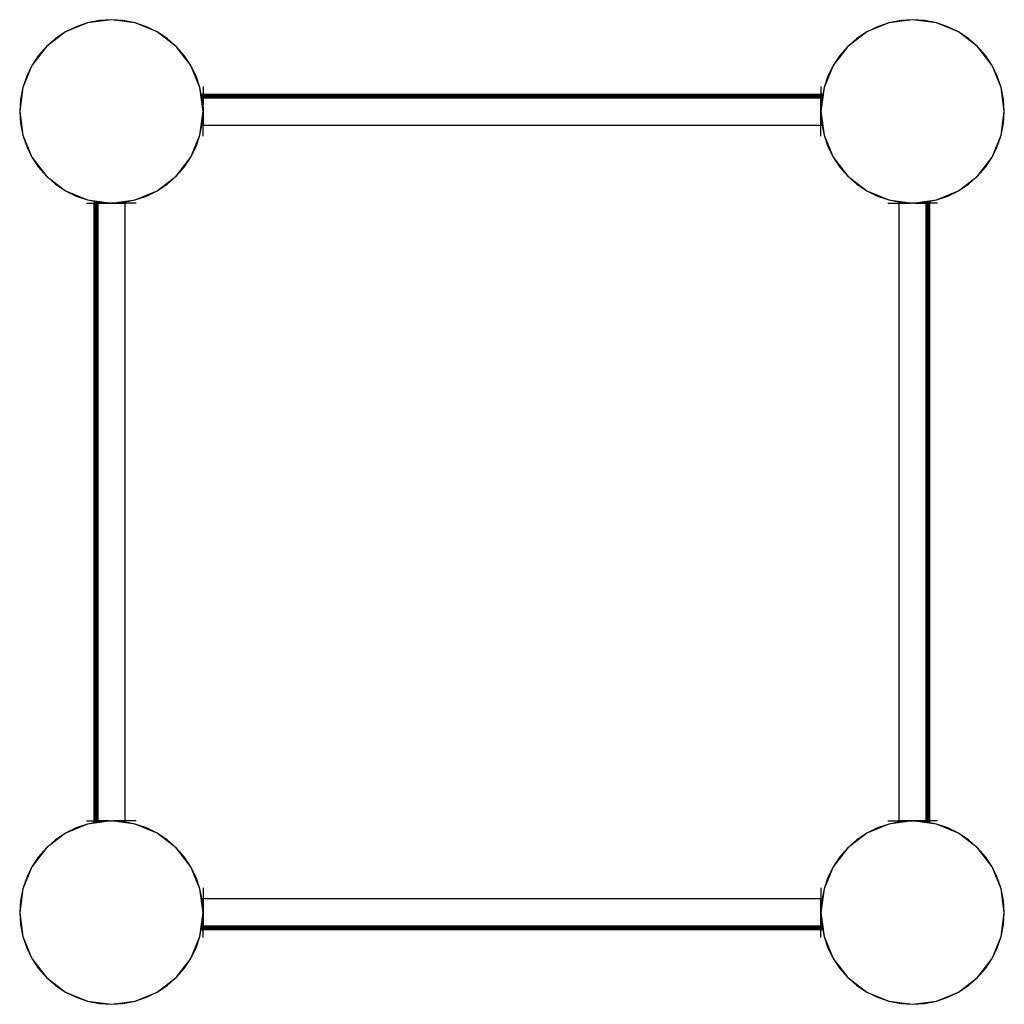
# Model space of a CAD drawing. Units: inches. Extents: x -239 to 239, y -239 to 239.
import ezdxf

# ---------------------------------------------------------------- set-up
doc = ezdxf.new("R2010")
doc.units = ezdxf.units.IN
doc.header["$MEASUREMENT"] = 0

msp = doc.modelspace()

# ---------------------------------------------------------------- linework, layer by layer
for p, q in [((-206.02, 237.48), (-216.75, 233.04)), ((-211.53, 235.61), (-216.75, 233.04)), ((-206.02, 237.48), (-211.53, 235.61)), ((-194.5, 239), (-206.02, 237.48)), ((-200.31, 238.62), (-206.02, 237.48)), ((-194.5, 239), (-200.31, 238.62)), ((-188.69, 238.62), (-194.5, 239)), ((-182.98, 237.48), (-194.5, 239)), ((-182.98, 237.48), (-188.69, 238.62)), ((-177.47, 235.61), (-182.98, 237.48)), ((-172.25, 233.04), (-182.98, 237.48)), ((-172.25, 233.04), (-177.47, 235.61)), ((182.98, 237.48), (172.25, 233.04)), ((177.47, 235.61), (172.25, 233.04)), ((182.98, 237.48), (177.47, 235.61)), ((194.5, 239), (182.98, 237.48)), ((188.69, 238.62), (182.98, 237.48)), ((194.5, 239), (188.69, 238.62)), ((200.31, 238.62), (194.5, 239)), ((206.02, 237.48), (194.5, 239)), ((206.02, 237.48), (200.31, 238.62)), ((211.53, 235.61), (206.02, 237.48)), ((216.75, 233.04), (206.02, 237.48)), ((216.75, 233.04), (211.53, 235.61)), ((-216.75, 233.04), (-225.97, 225.97)), ((-221.59, 229.8), (-225.97, 225.97)), ((-216.75, 233.04), (-221.59, 229.8)), ((-167.41, 229.8), (-172.25, 233.04)), ((-163.03, 225.97), (-172.25, 233.04)), ((-163.03, 225.97), (-167.41, 229.8)), ((172.25, 233.04), (163.03, 225.97)), ((167.41, 229.8), (163.03, 225.97)), ((172.25, 233.04), (167.41, 229.8)), ((221.59, 229.8), (216.75, 233.04)), ((225.97, 225.97), (216.75, 233.04)), ((225.97, 225.97), (221.59, 229.8)), ((-225.97, 225.97), (-233.04, 216.75)), ((-225.97, 225.97), (-229.8, 221.59)), ((-159.2, 221.59), (-163.03, 225.97)), ((-155.96, 216.75), (-163.03, 225.97)), ((163.03, 225.97), (155.96, 216.75)), ((163.03, 225.97), (159.2, 221.59)), ((229.8, 221.59), (225.97, 225.97)), ((233.04, 216.75), (225.97, 225.97)), ((-229.8, 221.59), (-233.04, 216.75)), ((-155.96, 216.75), (-159.2, 221.59)), ((159.2, 221.59), (155.96, 216.75)), ((233.04, 216.75), (229.8, 221.59)), ((-233.04, 216.75), (-237.48, 206.02)), ((-233.04, 216.75), (-235.61, 211.53)), ((-153.39, 211.53), (-155.96, 216.75)), ((-151.52, 206.02), (-155.96, 216.75)), ((155.96, 216.75), (151.52, 206.02)), ((155.96, 216.75), (153.39, 211.53)), ((235.61, 211.53), (233.04, 216.75)), ((237.48, 206.02), (233.04, 216.75)), ((-235.61, 211.53), (-237.48, 206.02)), ((-151.52, 206.02), (-153.39, 211.53)), ((153.39, 211.53), (151.52, 206.02)), ((237.48, 206.02), (235.61, 211.53)), ((-237.48, 206.02), (-239, 194.5)), ((-237.48, 206.02), (-238.62, 200.31)), ((-150, 194.5), (-151.52, 206.02)), ((-150.89, 202.86), (-151.52, 206.02)), ((-150, 206.57), (-150, 202.86)), ((150, 206.57), (150, 202.86)), ((151.52, 206.02), (150, 194.5)), ((151.52, 206.02), (150.89, 202.86)), ((238.62, 200.31), (237.48, 206.02)), ((239, 194.5), (237.48, 206.02)), ((-150.89, 202.86), (-150, 202.86)), ((-150.88, 202.81), (-150.89, 202.86)), ((-150.88, 202.81), (-150, 202.81)), ((-150.86, 202.73), (-150.88, 202.81)), ((-150.86, 202.73), (-150, 202.73)), ((-150.84, 202.61), (-150.86, 202.73)), ((-150.84, 202.61), (-150, 202.61)), ((-150.81, 202.47), (-150.84, 202.61)), ((-150.81, 202.47), (-150, 202.47)), ((-150.78, 202.29), (-150.81, 202.47)), ((-150.78, 202.29), (-150, 202.29)), ((-150.74, 202.1), (-150.78, 202.29)), ((-150.74, 202.1), (-150, 202.1)), ((-150.69, 201.88), (-150.74, 202.1)), ((-150.69, 201.88), (-150, 201.88)), ((-150.65, 201.64), (-150.69, 201.88)), ((-150.65, 201.64), (-150, 201.64)), ((-150.6, 201.39), (-150.65, 201.64)), ((-150.6, 201.39), (-150, 201.39)), ((-150.54, 201.13), (-150.6, 201.39)), ((-150.54, 201.13), (-150, 201.13)), ((-150.38, 200.31), (-150.54, 201.13)), ((-150, 202.81), (-150, 202.86)), ((-150, 202.86), (150, 202.86)), ((-150, 202.73), (-150, 202.81)), ((-150, 202.81), (150, 202.81)), ((-150, 202.61), (-150, 202.73)), ((-150, 202.73), (150, 202.73)), ((-150, 202.47), (-150, 202.61)), ((150, 202.61), (-150, 202.61)), ((-150, 202.29), (-150, 202.47)), ((-150, 202.47), (150, 202.47)), ((-150, 202.1), (-150, 202.29)), ((-150, 202.29), (150, 202.29)), ((-150, 201.88), (-150, 202.1)), ((-150, 202.1), (150, 202.1)), ((-150, 201.64), (-150, 201.88)), ((-150, 201.88), (150, 201.88)), ((-150, 201.39), (-150, 201.64)), ((-150, 201.64), (150, 201.64)), ((-150, 201.13), (-150, 201.39)), ((-150, 201.39), (150, 201.39)), ((-150, 201.13), (-150, 197.87)), ((-150, 201.13), (150, 201.13)), ((150, 202.81), (150, 202.86)), ((150.89, 202.86), (150, 202.86)), ((150, 202.86), (150, 187.87)), ((150, 195.5), (150, 202.86)), ((150, 202.73), (150, 202.81)), ((150.88, 202.81), (150, 202.81)), ((150, 202.61), (150, 202.73)), ((150.86, 202.73), (150, 202.73)), ((150, 202.47), (150, 202.61)), ((150.84, 202.61), (150, 202.61)), ((150, 202.29), (150, 202.47)), ((150.81, 202.47), (150, 202.47)), ((150, 202.1), (150, 202.29)), ((150.78, 202.29), (150, 202.29)), ((150, 201.88), (150, 202.1)), ((150.74, 202.1), (150, 202.1)), ((150, 201.64), (150, 201.88)), ((150.69, 201.88), (150, 201.88)), ((150, 201.39), (150, 201.64)), ((150.65, 201.64), (150, 201.64)), ((150, 201.13), (150, 201.39)), ((150.6, 201.39), (150, 201.39)), ((150.54, 201.13), (150, 201.13)), ((150, 201.13), (150, 197.87)), ((150.54, 201.13), (150.38, 200.31)), ((150.6, 201.39), (150.54, 201.13)), ((150.65, 201.64), (150.6, 201.39)), ((150.69, 201.88), (150.65, 201.64)), ((150.74, 202.1), (150.69, 201.88)), ((150.78, 202.29), (150.74, 202.1)), ((150.81, 202.47), (150.78, 202.29)), ((150.84, 202.61), (150.81, 202.47)), ((150.86, 202.73), (150.84, 202.61)), ((150.88, 202.81), (150.86, 202.73)), ((150.89, 202.86), (150.88, 202.81)), ((-238.62, 200.31), (-239, 194.5)), ((-150.22, 197.87), (-150.38, 200.31)), ((-150.22, 197.87), (-150, 197.87)), ((-150.13, 196.54), (-150.22, 197.87)), ((-150.13, 196.54), (-150, 196.54)), ((-150.07, 195.54), (-150.13, 196.54)), ((-150, 196.54), (-150, 197.87)), ((-150, 196.54), (-150, 195.54)), ((150.22, 197.87), (150, 197.87)), ((150, 196.54), (150, 197.87)), ((150.13, 196.54), (150, 196.54)), ((150, 196.54), (150, 195.54)), ((150.13, 196.54), (150.07, 195.54)), ((150.22, 197.87), (150.13, 196.54)), ((150.38, 200.31), (150.22, 197.87)), ((239, 194.5), (238.62, 200.31)), ((-239, 194.5), (-238.62, 188.69)), ((-239, 194.5), (-237.48, 182.98)), ((-151.52, 182.98), (-150, 194.5)), ((-150.38, 188.69), (-150.13, 192.54)), ((-150.13, 192.54), (-150.07, 193.5)), ((-150.13, 192.54), (-150, 192.54)), ((-150.07, 195.54), (-150, 195.54)), ((-150.07, 195.5), (-150.07, 195.54)), ((-150.07, 195.5), (-150, 195.5)), ((-150, 194.5), (-150.07, 195.5)), ((-150.07, 193.5), (-150.06, 193.54)), ((-150.07, 193.5), (-150, 193.5)), ((-150.06, 193.54), (-150, 194.5)), ((-150.06, 193.54), (-150, 193.54)), ((-150, 195.54), (-150, 195.5)), ((-150, 195.5), (-150, 194.5)), ((-150, 194.5), (-150, 193.54)), ((-150, 193.54), (-150, 193.5)), ((-150, 193.5), (-150, 192.54)), ((-150, 192.54), (-150, 187.87)), ((150.07, 195.54), (150, 195.54)), ((150, 195.54), (150, 195.5)), ((150.07, 195.5), (150, 195.5)), ((150, 194.5), (150, 195.5)), ((150.07, 195.5), (150, 194.5)), ((150, 194.5), (151.52, 182.98)), ((150, 194.5), (150.06, 193.54)), ((150, 193.54), (150, 194.5)), ((150.06, 193.54), (150, 193.54)), ((150, 193.5), (150, 193.54)), ((150.07, 193.5), (150, 193.5)), ((150, 193.5), (150, 192.54)), ((150, 187.87), (150, 193.5)), ((150.13, 192.54), (150, 192.54)), ((150, 192.54), (150, 187.87)), ((150.06, 193.54), (150.07, 193.5)), ((150.07, 195.54), (150.07, 195.5)), ((150.07, 193.5), (150.13, 192.54)), ((150.13, 192.54), (150.38, 188.69)), ((237.48, 182.98), (239, 194.5)), ((238.62, 188.69), (239, 194.5)), ((-238.62, 188.69), (-237.48, 182.98)), ((-151.52, 182.98), (-150.54, 187.87)), ((-150.54, 187.87), (-150.38, 188.69)), ((-150.54, 187.87), (-150, 187.87)), ((-150, 182.43), (-150, 187.87)), ((-150, 187.87), (150, 187.87)), ((150.54, 187.87), (150, 187.87)), ((150, 182.43), (150, 187.87)), ((150.38, 188.69), (150.54, 187.87)), ((150.54, 187.87), (151.52, 182.98)), ((237.48, 182.98), (238.62, 188.69)), ((-237.48, 182.98), (-235.61, 177.47)), ((-237.48, 182.98), (-233.04, 172.25)), ((-155.96, 172.25), (-151.52, 182.98)), ((-153.39, 177.47), (-151.52, 182.98)), ((151.52, 182.98), (153.39, 177.47)), ((151.52, 182.98), (155.96, 172.25)), ((233.04, 172.25), (237.48, 182.98)), ((235.61, 177.47), (237.48, 182.98)), ((-235.61, 177.47), (-233.04, 172.25)), ((-155.96, 172.25), (-153.39, 177.47)), ((153.39, 177.47), (155.96, 172.25)), ((233.04, 172.25), (235.61, 177.47)), ((-233.04, 172.25), (-229.8, 167.41)), ((-233.04, 172.25), (-225.97, 163.03)), ((-163.03, 163.03), (-155.96, 172.25)), ((-159.2, 167.41), (-155.96, 172.25)), ((155.96, 172.25), (159.2, 167.41)), ((155.96, 172.25), (163.03, 163.03)), ((225.97, 163.03), (233.04, 172.25)), ((229.8, 167.41), (233.04, 172.25)), ((-229.8, 167.41), (-225.97, 163.03)), ((-163.03, 163.03), (-159.2, 167.41)), ((159.2, 167.41), (163.03, 163.03)), ((225.97, 163.03), (229.8, 167.41)), ((-225.97, 163.03), (-221.59, 159.2)), ((-225.97, 163.03), (-216.75, 155.96)), ((-172.25, 155.96), (-163.03, 163.03)), ((-167.41, 159.2), (-163.03, 163.03)), ((163.03, 163.03), (167.41, 159.2)), ((163.03, 163.03), (172.25, 155.96)), ((216.75, 155.96), (225.97, 163.03)), ((221.59, 159.2), (225.97, 163.03)), ((-221.59, 159.2), (-216.75, 155.96)), ((-172.25, 155.96), (-167.41, 159.2)), ((167.41, 159.2), (172.25, 155.96)), ((216.75, 155.96), (221.59, 159.2)), ((-216.75, 155.96), (-211.53, 153.39)), ((-216.75, 155.96), (-206.02, 151.52)), ((-211.53, 153.39), (-206.02, 151.52)), ((-182.98, 151.52), (-172.25, 155.96)), ((-182.98, 151.52), (-177.47, 153.39)), ((-177.47, 153.39), (-172.25, 155.96)), ((172.25, 155.96), (177.47, 153.39)), ((172.25, 155.96), (182.98, 151.52)), ((177.47, 153.39), (182.98, 151.52)), ((206.02, 151.52), (216.75, 155.96)), ((206.02, 151.52), (211.53, 153.39)), ((211.53, 153.39), (216.75, 155.96)), ((-206.57, 150), (-202.86, 150)), ((-206.02, 151.52), (-194.5, 150)), ((-206.02, 151.52), (-202.86, 150.89)), ((-202.86, 150.89), (-202.86, 150)), ((-202.86, 150.89), (-202.81, 150.88)), ((-202.81, 150), (-202.86, 150)), ((-202.86, -150), (-202.86, 150)), ((-202.86, 150), (-187.87, 150)), ((-187.87, 150), (-202.86, 150)), ((-202.81, 150.88), (-202.81, 150)), ((-202.81, 150.88), (-202.73, 150.86)), ((-202.73, 150), (-202.81, 150)), ((-202.81, 150), (-202.81, -150)), ((-202.73, 150.86), (-202.73, 150)), ((-202.73, 150.86), (-202.61, 150.84)), ((-202.61, 150), (-202.73, 150)), ((-202.73, 150), (-202.73, -150)), ((-202.61, 150.84), (-202.61, 150)), ((-202.61, 150.84), (-202.47, 150.81)), ((-202.47, 150), (-202.61, 150)), ((-202.61, 150), (-202.61, -150)), ((-202.47, 150.81), (-202.47, 150)), ((-202.47, 150.81), (-202.29, 150.78)), ((-202.29, 150), (-202.47, 150)), ((-202.47, 150), (-202.47, -150)), ((-202.29, 150.78), (-202.29, 150)), ((-202.29, 150.78), (-202.1, 150.74)), ((-202.1, 150), (-202.29, 150)), ((-202.29, 150), (-202.29, -150)), ((-202.1, 150.74), (-202.1, 150)), ((-202.1, 150.74), (-201.88, 150.69)), ((-201.88, 150), (-202.1, 150)), ((-202.1, 150), (-202.1, -150)), ((-201.88, 150.69), (-201.88, 150)), ((-201.88, 150.69), (-201.64, 150.65)), ((-201.64, 150), (-201.88, 150)), ((-201.88, 150), (-201.88, -150)), ((-201.64, 150.65), (-201.64, 150)), ((-201.64, 150.65), (-201.39, 150.6)), ((-201.39, 150), (-201.64, 150)), ((-201.64, 150), (-201.64, -150)), ((-201.39, 150.6), (-201.39, 150)), ((-201.39, 150.6), (-201.13, 150.54)), ((-201.13, 150), (-201.39, 150)), ((-201.39, 150), (-201.39, -150)), ((-201.13, 150.54), (-201.13, 150)), ((-201.13, 150.54), (-200.31, 150.38)), ((-201.13, 150), (-201.13, -150)), ((-201.13, 150), (-197.87, 150)), ((-200.31, 150.38), (-197.87, 150.22)), ((-197.87, 150.22), (-197.87, 150)), ((-197.87, 150.22), (-196.54, 150.13)), ((-196.54, 150), (-197.87, 150)), ((-196.54, 150.13), (-196.54, 150)), ((-196.54, 150.13), (-195.54, 150.07)), ((-195.54, 150), (-196.54, 150)), ((-195.54, 150.07), (-195.54, 150)), ((-195.54, 150.07), (-195.5, 150.07)), ((-195.5, 150), (-195.54, 150)), ((-195.5, 150.07), (-195.5, 150)), ((-195.5, 150.07), (-194.5, 150)), ((-194.5, 150), (-195.5, 150)), ((-194.5, 150), (-182.98, 151.52)), ((-194.5, 150), (-193.54, 150.06)), ((-194.5, 150), (-193.54, 150)), ((-193.54, 150.06), (-193.5, 150.07)), ((-193.54, 150.06), (-193.54, 150)), ((-193.54, 150), (-193.5, 150)), ((-193.5, 150.07), (-192.54, 150.13)), ((-193.5, 150.07), (-193.5, 150)), ((-193.5, 150), (-192.54, 150)), ((-192.54, 150.13), (-188.69, 150.38)), ((-192.54, 150.13), (-192.54, 150)), ((-192.54, 150), (-187.87, 150)), ((-188.69, 150.38), (-187.87, 150.54)), ((-187.87, 150.54), (-182.98, 151.52)), ((-187.87, 150.54), (-187.87, 150)), ((-182.43, 150), (-187.87, 150)), ((-187.87, -150), (-187.87, 150)), ((182.43, 150), (187.87, 150)), ((182.98, 151.52), (194.5, 150)), ((182.98, 151.52), (187.87, 150.54)), ((187.87, 150.54), (187.87, 150)), ((187.87, 150.54), (188.69, 150.38)), ((187.87, 150), (187.87, -150)), ((192.54, 150), (187.87, 150)), ((195.36, 150), (187.87, 150)), ((187.87, 150), (193.5, 150)), ((188.69, 150.38), (192.54, 150.13)), ((192.54, 150.13), (192.54, 150)), ((192.54, 150.13), (193.5, 150.07)), ((193.5, 150), (192.54, 150)), ((193.5, 150.07), (193.5, 150)), ((193.5, 150.07), (193.54, 150.06)), ((193.54, 150), (193.5, 150)), ((193.54, 150.06), (193.54, 150)), ((193.54, 150.06), (194.5, 150)), ((194.5, 150), (193.54, 150)), ((194.5, 150), (206.02, 151.52)), ((194.5, 150), (195.5, 150.07)), ((195.5, 150), (194.5, 150)), ((202.86, 150), (195.36, 150)), ((195.5, 150.07), (195.5, 150)), ((195.5, 150.07), (195.54, 150.07)), ((195.54, 150), (195.5, 150)), ((195.5, 150), (202.86, 150)), ((195.54, 150.07), (196.54, 150.13)), ((195.54, 150.07), (195.54, 150)), ((196.54, 150), (195.54, 150)), ((196.54, 150.13), (197.87, 150.22)), ((196.54, 150.13), (196.54, 150)), ((196.54, 150), (197.87, 150)), ((197.87, 150.22), (200.31, 150.38)), ((197.87, 150.22), (197.87, 150)), ((201.13, 150), (197.87, 150)), ((200.31, 150.38), (201.13, 150.54)), ((201.13, 150.54), (201.39, 150.6)), ((201.13, 150.54), (201.13, 150)), ((201.13, 150), (201.39, 150)), ((201.13, -150), (201.13, 150)), ((201.39, 150.6), (201.64, 150.65)), ((201.39, 150.6), (201.39, 150)), ((201.39, 150), (201.64, 150)), ((201.39, -150), (201.39, 150)), ((201.64, 150.65), (201.88, 150.69)), ((201.64, 150.65), (201.64, 150)), ((201.64, 150), (201.88, 150)), ((201.64, -150), (201.64, 150)), ((201.88, 150.69), (202.1, 150.74)), ((201.88, 150.69), (201.88, 150)), ((201.88, 150), (202.1, 150)), ((201.88, -150), (201.88, 150)), ((202.1, 150.74), (202.29, 150.78)), ((202.1, 150.74), (202.1, 150)), ((202.1, 150), (202.29, 150)), ((202.1, -150), (202.1, 150)), ((202.29, 150.78), (202.47, 150.81)), ((202.29, 150.78), (202.29, 150)), ((202.29, 150), (202.47, 150)), ((202.29, -150), (202.29, 150)), ((202.47, 150.81), (202.61, 150.84)), ((202.47, 150.81), (202.47, 150)), ((202.47, 150), (202.61, 150)), ((202.47, -150), (202.47, 150)), ((202.61, 150.84), (202.73, 150.86)), ((202.61, 150.84), (202.61, 150)), ((202.61, 150), (202.73, 150)), ((202.61, -150), (202.61, 150)), ((202.73, 150.86), (202.81, 150.88)), ((202.73, 150.86), (202.73, 150)), ((202.73, 150), (202.81, 150)), ((202.73, -150), (202.73, 150)), ((202.81, 150.88), (202.86, 150.89)), ((202.81, 150.88), (202.81, 150)), ((202.81, 150), (202.86, 150)), ((202.81, -150), (202.81, 150)), ((202.86, 150.89), (206.02, 151.52)), ((202.86, 150.89), (202.86, 150)), ((206.57, 150), (202.86, 150)), ((202.86, -150), (202.86, 150)), ((-206.02, -151.52), (-216.75, -155.96)), ((-206.02, -151.52), (-211.53, -153.39)), ((-206.57, -150), (-202.86, -150)), ((-194.5, -150), (-206.02, -151.52)), ((-202.86, -150.89), (-206.02, -151.52)), ((-202.81, -150), (-202.86, -150)), ((-202.86, -150.89), (-202.86, -150)), ((-202.86, -150), (-195.36, -150)), ((-195.5, -150), (-202.86, -150)), ((-202.81, -150.88), (-202.86, -150.89)), ((-202.73, -150), (-202.81, -150)), ((-202.81, -150.88), (-202.81, -150)), ((-202.73, -150.86), (-202.81, -150.88)), ((-202.61, -150), (-202.73, -150)), ((-202.73, -150.86), (-202.73, -150)), ((-202.61, -150.84), (-202.73, -150.86)), ((-202.47, -150), (-202.61, -150)), ((-202.61, -150.84), (-202.61, -150)), ((-202.47, -150.81), (-202.61, -150.84)), ((-202.29, -150), (-202.47, -150)), ((-202.47, -150.81), (-202.47, -150)), ((-202.29, -150.78), (-202.47, -150.81)), ((-202.1, -150), (-202.29, -150)), ((-202.29, -150.78), (-202.29, -150)), ((-202.1, -150.74), (-202.29, -150.78)), ((-201.88, -150), (-202.1, -150)), ((-202.1, -150.74), (-202.1, -150)), ((-201.88, -150.69), (-202.1, -150.74)), ((-201.64, -150), (-201.88, -150)), ((-201.88, -150.69), (-201.88, -150)), ((-201.64, -150.65), (-201.88, -150.69)), ((-201.39, -150), (-201.64, -150)), ((-201.64, -150.65), (-201.64, -150)), ((-201.39, -150.6), (-201.64, -150.65)), ((-201.13, -150), (-201.39, -150)), ((-201.39, -150.6), (-201.39, -150)), ((-201.13, -150.54), (-201.39, -150.6)), ((-201.13, -150.54), (-201.13, -150)), ((-201.13, -150), (-197.87, -150)), ((-200.31, -150.38), (-201.13, -150.54)), ((-197.87, -150.22), (-200.31, -150.38)), ((-197.87, -150.22), (-197.87, -150)), ((-196.54, -150), (-197.87, -150)), ((-196.54, -150.13), (-197.87, -150.22)), ((-196.54, -150.13), (-196.54, -150)), ((-196.54, -150), (-195.54, -150)), ((-195.54, -150.07), (-196.54, -150.13)), ((-195.54, -150.07), (-195.54, -150)), ((-195.54, -150), (-195.5, -150)), ((-195.5, -150.07), (-195.54, -150.07)), ((-195.5, -150.07), (-195.5, -150)), ((-194.5, -150), (-195.5, -150.07)), ((-195.5, -150), (-194.5, -150)), ((-195.36, -150), (-187.87, -150)), ((-182.98, -151.52), (-194.5, -150)), ((-193.54, -150.06), (-194.5, -150)), ((-194.5, -150), (-193.54, -150)), ((-193.54, -150.06), (-193.54, -150)), ((-193.54, -150), (-193.5, -150)), ((-193.5, -150.07), (-193.54, -150.06)), ((-193.5, -150.07), (-193.5, -150)), ((-193.5, -150), (-192.54, -150)), ((-187.87, -150), (-193.5, -150)), ((-192.54, -150.13), (-193.5, -150.07)), ((-192.54, -150.13), (-192.54, -150)), ((-192.54, -150), (-187.87, -150)), ((-188.69, -150.38), (-192.54, -150.13)), ((-187.87, -150.54), (-188.69, -150.38)), ((-182.43, -150), (-187.87, -150)), ((-187.87, -150.54), (-187.87, -150)), ((-182.98, -151.52), (-187.87, -150.54)), ((-172.25, -155.96), (-182.98, -151.52)), ((-177.47, -153.39), (-182.98, -151.52)), ((182.98, -151.52), (172.25, -155.96)), ((182.98, -151.52), (177.47, -153.39)), ((182.43, -150), (187.87, -150)), ((194.5, -150), (182.98, -151.52)), ((187.87, -150.54), (182.98, -151.52)), ((187.87, -150.54), (187.87, -150)), ((192.54, -150), (187.87, -150)), ((202.86, -150), (187.87, -150)), ((187.87, -150), (193.5, -150)), ((188.69, -150.38), (187.87, -150.54)), ((192.54, -150.13), (188.69, -150.38)), ((192.54, -150.13), (192.54, -150)), ((193.5, -150), (192.54, -150)), ((193.5, -150.07), (192.54, -150.13)), ((193.5, -150.07), (193.5, -150)), ((193.5, -150), (193.54, -150)), ((193.54, -150.06), (193.5, -150.07)), ((193.54, -150.06), (193.54, -150)), ((194.5, -150), (193.54, -150.06)), ((193.54, -150), (194.5, -150)), ((206.02, -151.52), (194.5, -150)), ((194.5, -150), (195.5, -150)), ((195.5, -150.07), (194.5, -150)), ((195.5, -150.07), (195.5, -150)), ((195.54, -150), (195.5, -150)), ((195.5, -150), (202.86, -150)), ((195.54, -150.07), (195.5, -150.07)), ((195.54, -150.07), (195.54, -150)), ((196.54, -150), (195.54, -150)), ((196.54, -150.13), (195.54, -150.07)), ((196.54, -150.13), (196.54, -150)), ((196.54, -150), (197.87, -150)), ((197.87, -150.22), (196.54, -150.13)), ((197.87, -150.22), (197.87, -150)), ((201.13, -150), (197.87, -150)), ((200.31, -150.38), (197.87, -150.22)), ((201.13, -150.54), (200.31, -150.38)), ((201.13, -150.54), (201.13, -150)), ((201.13, -150), (201.39, -150)), ((201.39, -150.6), (201.13, -150.54)), ((201.39, -150), (201.64, -150)), ((201.39, -150.6), (201.39, -150)), ((201.64, -150.65), (201.39, -150.6)), ((201.64, -150), (201.88, -150)), ((201.64, -150.65), (201.64, -150)), ((201.88, -150.69), (201.64, -150.65)), ((201.88, -150), (202.1, -150)), ((201.88, -150.69), (201.88, -150)), ((202.1, -150.74), (201.88, -150.69)), ((202.1, -150), (202.29, -150)), ((202.1, -150.74), (202.1, -150)), ((202.29, -150.78), (202.1, -150.74)), ((202.29, -150), (202.47, -150)), ((202.29, -150.78), (202.29, -150)), ((202.47, -150.81), (202.29, -150.78)), ((202.47, -150), (202.61, -150)), ((202.47, -150.81), (202.47, -150)), ((202.61, -150.84), (202.47, -150.81)), ((202.61, -150), (202.73, -150)), ((202.61, -150.84), (202.61, -150)), ((202.73, -150.86), (202.61, -150.84)), ((202.73, -150), (202.81, -150)), ((202.73, -150.86), (202.73, -150)), ((202.81, -150.88), (202.73, -150.86)), ((202.81, -150), (202.86, -150)), ((202.81, -150.88), (202.81, -150)), ((202.86, -150.89), (202.81, -150.88)), ((202.86, -150.89), (202.86, -150)), ((206.57, -150), (202.86, -150)), ((206.02, -151.52), (202.86, -150.89)), ((216.75, -155.96), (206.02, -151.52)), ((211.53, -153.39), (206.02, -151.52)), ((-216.75, -155.96), (-225.97, -163.03)), ((-216.75, -155.96), (-221.59, -159.2)), ((-211.53, -153.39), (-216.75, -155.96)), ((-172.25, -155.96), (-177.47, -153.39)), ((-163.03, -163.03), (-172.25, -155.96)), ((-167.41, -159.2), (-172.25, -155.96)), ((172.25, -155.96), (163.03, -163.03)), ((172.25, -155.96), (167.41, -159.2)), ((177.47, -153.39), (172.25, -155.96)), ((216.75, -155.96), (211.53, -153.39)), ((225.97, -163.03), (216.75, -155.96)), ((221.59, -159.2), (216.75, -155.96)), ((-221.59, -159.2), (-225.97, -163.03)), ((-163.03, -163.03), (-167.41, -159.2)), ((167.41, -159.2), (163.03, -163.03)), ((225.97, -163.03), (221.59, -159.2)), ((-225.97, -163.03), (-233.04, -172.25)), ((-225.97, -163.03), (-229.8, -167.41)), ((-155.96, -172.25), (-163.03, -163.03)), ((-159.2, -167.41), (-163.03, -163.03)), ((163.03, -163.03), (155.96, -172.25)), ((163.03, -163.03), (159.2, -167.41)), ((233.04, -172.25), (225.97, -163.03)), ((229.8, -167.41), (225.97, -163.03)), ((-229.8, -167.41), (-233.04, -172.25)), ((-155.96, -172.25), (-159.2, -167.41)), ((159.2, -167.41), (155.96, -172.25)), ((233.04, -172.25), (229.8, -167.41)), ((-233.04, -172.25), (-237.48, -182.98)), ((-233.04, -172.25), (-235.61, -177.47)), ((-151.52, -182.98), (-155.96, -172.25)), ((-153.39, -177.47), (-155.96, -172.25)), ((155.96, -172.25), (151.52, -182.98)), ((155.96, -172.25), (153.39, -177.47)), ((237.48, -182.98), (233.04, -172.25)), ((235.61, -177.47), (233.04, -172.25)), ((-235.61, -177.47), (-237.48, -182.98)), ((-151.52, -182.98), (-153.39, -177.47)), ((153.39, -177.47), (151.52, -182.98)), ((237.48, -182.98), (235.61, -177.47)), ((-237.48, -182.98), (-239, -194.5)), ((-237.48, -182.98), (-238.62, -188.69)), ((-150, -194.5), (-151.52, -182.98)), ((-150.54, -187.87), (-151.52, -182.98)), ((-150, -182.43), (-150, -187.87)), ((150, -182.43), (150, -187.87)), ((151.52, -182.98), (150, -194.5)), ((151.52, -182.98), (150.54, -187.87)), ((239, -194.5), (237.48, -182.98)), ((238.62, -188.69), (237.48, -182.98)), ((-238.62, -188.69), (-239, -194.5)), ((-150.54, -187.87), (-150, -187.87)), ((-150.38, -188.69), (-150.54, -187.87)), ((-150.13, -192.54), (-150.38, -188.69)), ((150, -187.87), (-150, -187.87)), ((-150, -192.54), (-150, -187.87)), ((-150, -202.86), (-150, -187.87)), ((-150, -187.87), (-150, -193.5)), ((150.54, -187.87), (150, -187.87)), ((150, -192.54), (150, -187.87)), ((150, -195.36), (150, -187.87)), ((150.38, -188.69), (150.13, -192.54)), ((150.54, -187.87), (150.38, -188.69)), ((239, -194.5), (238.62, -188.69)), ((-239, -194.5), (-237.48, -206.02)), ((-239, -194.5), (-238.62, -200.31)), ((-151.52, -206.02), (-150, -194.5)), ((-150.13, -192.54), (-150, -192.54)), ((-150.07, -193.5), (-150.13, -192.54)), ((-150.13, -196.54), (-150.07, -195.54)), ((-150.07, -193.5), (-150, -193.5)), ((-150.06, -193.54), (-150.07, -193.5)), ((-150.07, -195.5), (-150, -194.5)), ((-150.07, -195.5), (-150, -195.5)), ((-150.07, -195.54), (-150.07, -195.5)), ((-150.07, -195.54), (-150, -195.54)), ((-150.06, -193.54), (-150, -193.54)), ((-150, -194.5), (-150.06, -193.54)), ((-150, -193.5), (-150, -192.54)), ((-150, -193.5), (-150, -193.54)), ((-150, -193.54), (-150, -194.5)), ((-150, -194.5), (-150, -195.5)), ((-150, -195.5), (-150, -195.54)), ((-150, -195.5), (-150, -202.86)), ((-150, -195.54), (-150, -196.54)), ((150.13, -192.54), (150, -192.54)), ((150, -193.5), (150, -192.54)), ((150.07, -193.5), (150, -193.5)), ((150, -193.54), (150, -193.5)), ((150.06, -193.54), (150, -193.54)), ((150.06, -193.54), (150, -194.5)), ((150, -194.5), (150, -193.54)), ((150, -194.5), (151.52, -206.02)), ((150, -194.5), (150, -195.5)), ((150, -194.5), (150.07, -195.5)), ((150, -202.86), (150, -195.36)), ((150.07, -195.5), (150, -195.5)), ((150, -195.5), (150, -195.54)), ((150.07, -195.54), (150, -195.54)), ((150, -195.54), (150, -196.54)), ((150.07, -193.5), (150.06, -193.54)), ((150.13, -192.54), (150.07, -193.5)), ((150.07, -195.5), (150.07, -195.54)), ((150.07, -195.54), (150.13, -196.54)), ((237.48, -206.02), (239, -194.5)), ((238.62, -200.31), (239, -194.5)), ((-238.62, -200.31), (-237.48, -206.02)), ((-150.54, -201.13), (-150.38, -200.31)), ((-150.38, -200.31), (-150.22, -197.87)), ((-150.22, -197.87), (-150.13, -196.54)), ((-150.22, -197.87), (-150, -197.87)), ((-150.13, -196.54), (-150, -196.54)), ((-150, -196.54), (-150, -197.87)), ((-150, -201.13), (-150, -197.87)), ((150.13, -196.54), (150, -196.54)), ((150, -196.54), (150, -197.87)), ((150.22, -197.87), (150, -197.87)), ((150, -201.13), (150, -197.87)), ((150.13, -196.54), (150.22, -197.87)), ((150.22, -197.87), (150.38, -200.31)), ((150.38, -200.31), (150.54, -201.13)), ((237.48, -206.02), (238.62, -200.31)), ((-151.52, -206.02), (-150.89, -202.86)), ((-150.89, -202.86), (-150.88, -202.81)), ((-150.89, -202.86), (-150, -202.86)), ((-150.88, -202.81), (-150.86, -202.73)), ((-150.88, -202.81), (-150, -202.81)), ((-150.86, -202.73), (-150.84, -202.61)), ((-150.86, -202.73), (-150, -202.73)), ((-150.84, -202.61), (-150.81, -202.47)), ((-150.84, -202.61), (-150, -202.61)), ((-150.81, -202.47), (-150.78, -202.29)), ((-150.81, -202.47), (-150, -202.47)), ((-150.78, -202.29), (-150.74, -202.1)), ((-150.78, -202.29), (-150, -202.29)), ((-150.74, -202.1), (-150.69, -201.88)), ((-150.74, -202.1), (-150, -202.1)), ((-150.69, -201.88), (-150.65, -201.64)), ((-150.69, -201.88), (-150, -201.88)), ((-150.65, -201.64), (-150.6, -201.39)), ((-150.65, -201.64), (-150, -201.64)), ((-150.6, -201.39), (-150.54, -201.13)), ((-150.6, -201.39), (-150, -201.39)), ((-150.54, -201.13), (-150, -201.13)), ((-150, -201.13), (-150, -201.39)), ((150, -201.13), (-150, -201.13)), ((-150, -201.39), (-150, -201.64)), ((150, -201.39), (-150, -201.39)), ((-150, -201.64), (-150, -201.88)), ((150, -201.64), (-150, -201.64)), ((-150, -201.88), (-150, -202.1)), ((150, -201.88), (-150, -201.88)), ((-150, -202.1), (-150, -202.29)), ((150, -202.1), (-150, -202.1)), ((-150, -202.29), (-150, -202.47)), ((150, -202.29), (-150, -202.29)), ((-150, -202.47), (-150, -202.61)), ((150, -202.47), (-150, -202.47)), ((-150, -202.61), (-150, -202.73)), ((-150, -202.61), (150, -202.61)), ((-150, -202.73), (-150, -202.81)), ((150, -202.73), (-150, -202.73)), ((-150, -202.81), (-150, -202.86)), ((150, -202.81), (-150, -202.81)), ((-150, -206.57), (-150, -202.86)), ((150, -202.86), (-150, -202.86)), ((150.54, -201.13), (150, -201.13)), ((150, -201.13), (150, -201.39)), ((150, -201.39), (150, -201.64)), ((150.6, -201.39), (150, -201.39)), ((150, -201.64), (150, -201.88)), ((150.65, -201.64), (150, -201.64)), ((150, -201.88), (150, -202.1)), ((150.69, -201.88), (150, -201.88)), ((150, -202.1), (150, -202.29)), ((150.74, -202.1), (150, -202.1)), ((150, -202.29), (150, -202.47)), ((150.78, -202.29), (150, -202.29)), ((150, -202.47), (150, -202.61)), ((150.81, -202.47), (150, -202.47)), ((150, -202.61), (150, -202.73)), ((150.84, -202.61), (150, -202.61)), ((150, -202.73), (150, -202.81)), ((150.86, -202.73), (150, -202.73)), ((150, -202.81), (150, -202.86)), ((150.88, -202.81), (150, -202.81)), ((150.89, -202.86), (150, -202.86)), ((150, -206.57), (150, -202.86)), ((150.54, -201.13), (150.6, -201.39)), ((150.6, -201.39), (150.65, -201.64)), ((150.65, -201.64), (150.69, -201.88)), ((150.69, -201.88), (150.74, -202.1)), ((150.74, -202.1), (150.78, -202.29)), ((150.78, -202.29), (150.81, -202.47)), ((150.81, -202.47), (150.84, -202.61)), ((150.84, -202.61), (150.86, -202.73)), ((150.86, -202.73), (150.88, -202.81)), ((150.88, -202.81), (150.89, -202.86)), ((150.89, -202.86), (151.52, -206.02)), ((-237.48, -206.02), (-233.04, -216.75)), ((-237.48, -206.02), (-235.61, -211.53)), ((-155.96, -216.75), (-151.52, -206.02)), ((-153.39, -211.53), (-151.52, -206.02)), ((151.52, -206.02), (155.96, -216.75)), ((151.52, -206.02), (153.39, -211.53)), ((233.04, -216.75), (237.48, -206.02)), ((235.61, -211.53), (237.48, -206.02)), ((-235.61, -211.53), (-233.04, -216.75)), ((-155.96, -216.75), (-153.39, -211.53)), ((153.39, -211.53), (155.96, -216.75)), ((233.04, -216.75), (235.61, -211.53)), ((-233.04, -216.75), (-225.97, -225.97)), ((-233.04, -216.75), (-229.8, -221.59)), ((-163.03, -225.97), (-155.96, -216.75)), ((-159.2, -221.59), (-155.96, -216.75)), ((155.96, -216.75), (163.03, -225.97)), ((155.96, -216.75), (159.2, -221.59)), ((225.97, -225.97), (233.04, -216.75)), ((229.8, -221.59), (233.04, -216.75)), ((-229.8, -221.59), (-225.97, -225.97)), ((-163.03, -225.97), (-159.2, -221.59)), ((159.2, -221.59), (163.03, -225.97)), ((225.97, -225.97), (229.8, -221.59)), ((-225.97, -225.97), (-216.75, -233.04)), ((-225.97, -225.97), (-221.59, -229.8)), ((-172.25, -233.04), (-163.03, -225.97)), ((-167.41, -229.8), (-163.03, -225.97)), ((163.03, -225.97), (172.25, -233.04)), ((163.03, -225.97), (167.41, -229.8)), ((216.75, -233.04), (225.97, -225.97)), ((221.59, -229.8), (225.97, -225.97)), ((-221.59, -229.8), (-216.75, -233.04)), ((-216.75, -233.04), (-206.02, -237.48)), ((-216.75, -233.04), (-211.53, -235.61)), ((-182.98, -237.48), (-172.25, -233.04)), ((-177.47, -235.61), (-172.25, -233.04)), ((-172.25, -233.04), (-167.41, -229.8)), ((167.41, -229.8), (172.25, -233.04)), ((172.25, -233.04), (182.98, -237.48)), ((172.25, -233.04), (177.47, -235.61)), ((206.02, -237.48), (216.75, -233.04)), ((211.53, -235.61), (216.75, -233.04)), ((216.75, -233.04), (221.59, -229.8)), ((-211.53, -235.61), (-206.02, -237.48)), ((-206.02, -237.48), (-194.5, -239)), ((-206.02, -237.48), (-200.31, -238.62)), ((-200.31, -238.62), (-194.5, -239)), ((-194.5, -239), (-182.98, -237.48)), ((-194.5, -239), (-188.69, -238.62)), ((-188.69, -238.62), (-182.98, -237.48)), ((-182.98, -237.48), (-177.47, -235.61)), ((177.47, -235.61), (182.98, -237.48)), ((182.98, -237.48), (194.5, -239)), ((182.98, -237.48), (188.69, -238.62)), ((188.69, -238.62), (194.5, -239)), ((194.5, -239), (206.02, -237.48)), ((194.5, -239), (200.31, -238.62)), ((200.31, -238.62), (206.02, -237.48)), ((206.02, -237.48), (211.53, -235.61))]:
    msp.add_line(p, q)

doc.saveas('drawing.dxf')
